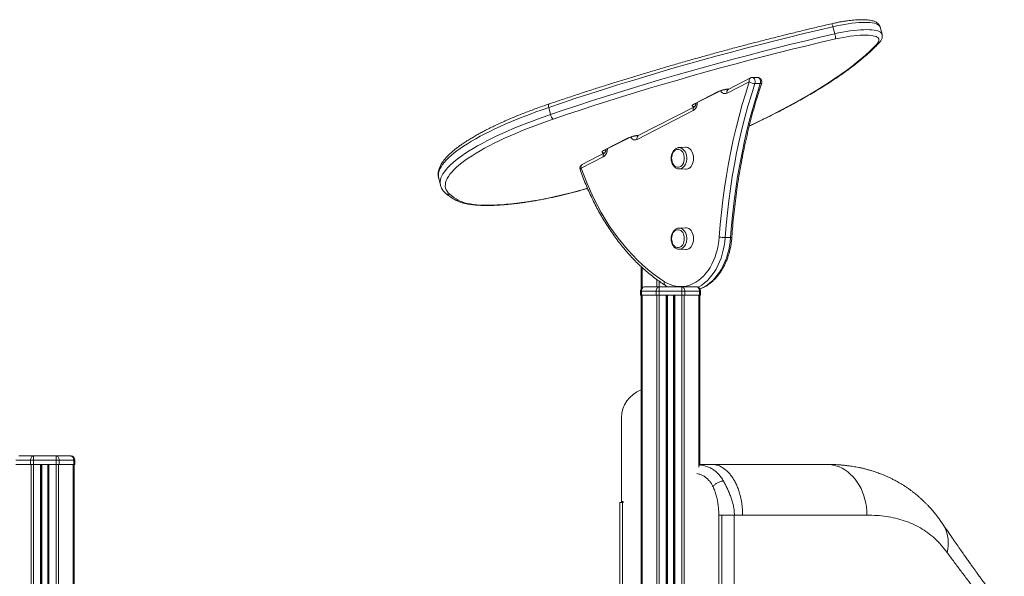
# Model space of a CAD drawing. Units: millimetres. Extents: x -10671 to 33209, y -8276 to 4193.
# Drawn here: x 4108 to 5271, y 2664 to 3322 of the extents above; entities that cross this region are included whole.
import ezdxf

# ---------------------------------------------------------------- set-up
doc = ezdxf.new("R2010")
doc.units = ezdxf.units.MM

msp = doc.modelspace()

# ---------------------------------------------------------------- linework, layer by layer
at = {"color": 7, "linetype": 'Continuous', "lineweight": 15}
for p, q in [((5068.5, 3313.8), (5070.7, 3305.3)), ((5126.6, 3304.8), (5124.4, 3313.3)), ((4969.7, 3248.8), (4943.5, 3235.3)), ((4971, 3253.2), (4944.8, 3239.7)), ((4979.6, 3253.8), (4973.3, 3253.8)), ((4976.5, 3246.6), (4982.8, 3246.6)), ((4904.9, 3222.7), (4932.1, 3236.7)), ((4905.9, 3222.9), (4933.2, 3237)), ((4944.6, 3239.8), (4945, 3239.8)), ((4944.8, 3239.7), (4944.8, 3239.7)), ((4732.8, 3218.4), (4735, 3209.9)), ((4903.6, 3214.7), (4837.2, 3180.5)), ((4904.9, 3219.2), (4838.4, 3185)), ((4798.5, 3168), (4825.8, 3182)), ((4799.6, 3168.2), (4826.9, 3182.2)), ((4838.3, 3185.1), (4838.7, 3185.1)), ((4838.5, 3185), (4838.4, 3185)), ((4798.6, 3164.5), (4772.4, 3151)), ((4894.4, 3171.2), (4886.6, 3170.8)), ((4797.3, 3160), (4771.1, 3146.5)), ((4886.6, 3145.6), (4894.4, 3145.2)), ((4886.7, 3145.6), (4886.6, 3145.6)), ((4602.7, 3135), (4602.8, 3134.9)), ((4602.8, 3134.9), (4604.9, 3126.5)), ((4894.4, 3076.2), (4886.6, 3075.8)), ((4941.3, 3064.7), (4947.7, 3064.7)), ((4886.6, 3050.6), (4894.4, 3050.2)), ((4886.7, 3050.6), (4886.6, 3050.6)), ((4842.1, 3030.1), (4842.1, 3004.3)), ((4842.5, 3001.3), (4841.1, 3001.3)), ((4841.1, 3001.3), (4841.1, 2996.3)), ((4859.8, 3001.3), (4842.5, 3001.3)), ((4842.5, 3001.3), (4842.5, 2996.3)), ((4846.1, 3006.3), (4863.4, 3006.3)), ((4863.4, 3001.3), (4859.8, 3001.3)), ((4859.8, 3001.3), (4859.8, 2996.3)), ((4863.4, 3001.3), (4863.4, 3006.3)), ((4863.4, 3006.3), (4890, 3006.3)), ((4890, 3001.3), (4863.4, 3001.3)), ((4863.4, 3001.3), (4863.4, 2996.3)), ((4872.7, 3006.7), (4872.7, 3006.3)), ((4890, 3006.3), (4890, 3001.3)), ((4890, 3006.3), (4907.3, 3006.3)), ((4890, 3001.3), (4890, 2996.3)), ((4893.6, 3001.3), (4890, 3001.3)), ((4893.6, 3001.3), (4893.6, 2996.3)), ((4910.9, 3001.3), (4893.6, 3001.3)), ((4910.9, 3001.3), (4910.9, 2996.3)), ((4912.3, 3001.3), (4910.9, 3001.3)), ((4912.3, 3001.3), (4912.3, 2996.3)), ((4841.1, 2996.3), (4842.5, 2996.3)), ((4842.1, 2996.3), (4842.1, 2531.5)), ((4842.5, 2996.3), (4859.8, 2996.3)), ((4859.8, 2996.3), (4863.4, 2996.3)), ((4863.4, 2996.3), (4863.4, 646.3)), ((4863.4, 2996.3), (4890, 2996.3)), ((4871.7, 2996.3), (4871.7, 646.3)), ((4872.7, 2996.3), (4872.7, 646.3)), ((4873, 2996.3), (4873, 646.3)), ((4880.4, 2996.3), (4880.4, 646.3)), ((4880.7, 2996.3), (4880.7, 646.3)), ((4881.7, 2996.3), (4881.7, 646.3)), ((4890, 2996.3), (4890, 646.3)), ((4890, 2996.3), (4893.6, 2996.3)), ((4892.9, 2996.3), (4892.9, 646.3)), ((4893.6, 2996.3), (4910.9, 2996.3)), ((4910.9, 2996.3), (4912.3, 2996.3)), ((4911.3, 2996.3), (4911.3, 2794.9)), ((4818.8, 2851.3), (4818.8, 2752.3)), ((4106.8, 2806.3), (4124.1, 2806.3)), ((4124.1, 2801.3), (4124.1, 2806.3)), ((4124.1, 2806.3), (4150.8, 2806.3)), ((4150.8, 2806.3), (4150.8, 2801.3)), ((4150.8, 2806.3), (4168.1, 2806.3)), ((4120.6, 2801.3), (4103.3, 2801.3)), ((4103.3, 2796.3), (4120.6, 2796.3)), ((4124.1, 2801.3), (4120.6, 2801.3)), ((4120.6, 2801.3), (4120.6, 2796.3)), ((4120.6, 2796.3), (4124.1, 2796.3)), ((4150.8, 2801.3), (4124.1, 2801.3)), ((4124.1, 2801.3), (4124.1, 2796.3)), ((4124.1, 2796.3), (4150.8, 2796.3)), ((4133.4, 2796.3), (4133.4, 2180.7)), ((4141.4, 2796.3), (4141.4, 2180.7)), ((4150.8, 2801.3), (4150.8, 2796.3)), ((4154.3, 2801.3), (4150.8, 2801.3)), ((4150.8, 2796.3), (4154.3, 2796.3)), ((4154.3, 2801.3), (4154.3, 2796.3)), ((4171.6, 2801.3), (4154.3, 2801.3)), ((4154.3, 2796.3), (4171.6, 2796.3)), ((4171.6, 2801.3), (4171.6, 2796.3)), ((4173.1, 2801.3), (4171.6, 2801.3)), ((4171.6, 2796.3), (4173.1, 2796.3)), ((4172.1, 2796.3), (4172.1, 2531.5)), ((4173.1, 2801.3), (4173.1, 2796.3)), ((4911.3, 2796.3), (4925.4, 2796.3)), ((5061.1, 2796.3), (5062.2, 2796.3)), ((4816.8, 2540.2), (4816.8, 2751.3)), ((4816.8, 2751.3), (4819.8, 2751.3)), ((4818.8, 2752.3), (4818.8, 2751.3)), ((4818.8, 2752.3), (4820.8, 2752.3)), ((4820.8, 2751.3), (4819.8, 2751.3)), ((4820.8, 2752.3), (4820.8, 2751.3)), ((4933.7, 1859.1), (4933.7, 2736.3)), ((4937.5, 2403.8), (4937.5, 2736.3)), ((4961.9, 2736.3), (4952, 2736.3)), ((4952, 2403.8), (4952, 2736.3))]:
    msp.add_line(p, q, dxfattribs=at)
at = {"color": 8, "linetype": 'Continuous', "lineweight": 15}
for p, q in [((4945.1, 3239.9), (4944.6, 3239.8)), ((4838.8, 3185.2), (4838.3, 3185.1)), ((4843.2, 3029.1), (4843.2, 3005.4)), ((4860.5, 3014.9), (4860.5, 3006.3)), ((4863.4, 3012.8), (4863.4, 3006.3)), ((4871.7, 3007.2), (4871.7, 3006.3)), ((4873, 3006.5), (4873, 3006.3)), ((4843.2, 2996.3), (4843.2, 2458.8)), ((4860.5, 2996.3), (4860.5, 2457.3)), ((4910.2, 2996.3), (4910.2, 2792.9)), ((4121.3, 2796.3), (4121.3, 1535)), ((4124.1, 2796.3), (4124.1, 2180.7)), ((4132.4, 2796.3), (4132.4, 2180.7)), ((4133.8, 2796.3), (4133.8, 2180.7)), ((4141.1, 2796.3), (4141.1, 2180.7)), ((4142.4, 2796.3), (4142.4, 2180.7)), ((4150.8, 2796.3), (4150.8, 2180.7)), ((4153.6, 2796.3), (4153.6, 2457.3)), ((4170.9, 2796.3), (4170.9, 2458.8)), ((4818.8, 2752.3), (4818.8, 2751.3)), ((4819.8, 2751.3), (4819.8, 2539.6))]:
    msp.add_line(p, q, dxfattribs=at)
at = {"color": 8, "linetype": 'Continuous', "lineweight": 15, "flags": 128}
for points in [[(5124.4, 3313.3), (5124.3, 3313.8), (5123.6, 3314.8), (5122.6, 3315.7), (5121.3, 3316.5), (5119.5, 3317.2), (5117.5, 3317.8), (5115.1, 3318.2), (5112.4, 3318.6), (5109.5, 3318.8), (5106.2, 3318.8), (5102.7, 3318.8), (5099, 3318.6), (5095.1, 3318.2), (5090.9, 3317.8), (5086.7, 3317.2), (5082.3, 3316.5), (5077.7, 3315.7), (5073.2, 3314.8), (5068.5, 3313.8)], [(5070.7, 3305.3), (5075.3, 3306.4), (5079.9, 3307.3), (5084.4, 3308.1), (5088.8, 3308.8), (5093.1, 3309.3), (5097.2, 3309.8), (5101.2, 3310.1), (5104.9, 3310.3), (5108.4, 3310.4), (5111.6, 3310.3), (5114.6, 3310.1), (5117.3, 3309.8), (5119.7, 3309.3), (5121.7, 3308.8), (5123.4, 3308.1), (5124.8, 3307.3), (5125.8, 3306.3), (5126.4, 3305.3), (5126.6, 3304.8)], [(4969.9, 3196.7), (4978.3, 3200.7), (4988.1, 3205.4), (4997.7, 3210.2), (5007, 3215), (5016, 3219.8), (5024.8, 3224.5), (5033.2, 3229.3), (5041.5, 3234.1), (5049.4, 3238.8), (5057, 3243.5), (5064.4, 3248.2), (5071.4, 3252.9), (5078.2, 3257.6), (5084.6, 3262.2), (5090.8, 3266.8), (5096.6, 3271.3), (5102, 3275.8), (5107.2, 3280.3), (5112, 3284.7), (5116.5, 3289.1), (5120.7, 3293.4)], [(4973.3, 3253.8), (4974.1, 3253.6), (4975.1, 3253.1), (4975.9, 3252.1), (4976.4, 3250.9), (4976.8, 3249.5), (4976.8, 3248.1), (4976.5, 3246.6)], [(4982.8, 3246.6), (4983.1, 3248.1), (4983.1, 3249.5), (4982.8, 3250.9), (4982.2, 3252.1), (4981.4, 3253.1), (4980.5, 3253.6), (4979.6, 3253.8)], [(4982.8, 3246.6), (4983.5, 3246.7), (4983.9, 3246.8), (4984.3, 3247), (4984.4, 3247.2)], [(4933.2, 3237), (4932.8, 3236.8), (4932.1, 3236.7)], [(4943.5, 3235.3), (4942.2, 3234.8), (4940.8, 3234.7), (4939.4, 3235), (4938.1, 3235.6), (4936.9, 3236.6), (4935.9, 3237.9), (4935.8, 3238)], [(4944.1, 3239.7), (4944.5, 3239.7), (4944.6, 3239.7)], [(4733, 3222.4), (4732.8, 3222.3), (4732.6, 3222), (4732.5, 3221.5), (4732.4, 3220.9), (4732.5, 3220.1), (4732.6, 3219.3), (4732.8, 3218.4)], [(4905.9, 3222.9), (4905.5, 3222.8), (4904.9, 3222.7)], [(4732.8, 3218.4), (4725.1, 3215.7), (4717.5, 3213), (4710.1, 3210.2), (4702.8, 3207.4), (4695.7, 3204.6), (4688.8, 3201.7), (4682.1, 3198.9), (4675.6, 3195.9), (4669.3, 3193), (4663.3, 3190.1), (4657.4, 3187.2), (4651.9, 3184.2), (4646.6, 3181.3), (4641.5, 3178.4), (4636.7, 3175.5), (4632.3, 3172.6), (4628.1, 3169.7), (4624.2, 3166.9), (4620.6, 3164.1), (4617.3, 3161.3), (4614.3, 3158.6), (4611.7, 3155.9), (4609.3, 3153.3), (4607.3, 3150.8), (4605.7, 3148.3), (4604.3, 3145.8), (4603.3, 3143.5), (4602.7, 3141.2), (4602.4, 3139), (4602.4, 3136.8), (4602.7, 3135)], [(4604.9, 3126.5), (4604.6, 3128.4), (4604.6, 3130.5), (4604.9, 3132.7), (4605.5, 3135), (4606.5, 3137.4), (4607.8, 3139.8), (4609.5, 3142.3), (4611.5, 3144.9), (4613.8, 3147.5), (4616.5, 3150.1), (4619.4, 3152.9), (4622.7, 3155.6), (4626.3, 3158.4), (4630.2, 3161.3), (4634.4, 3164.1), (4638.9, 3167), (4643.7, 3169.9), (4648.7, 3172.8), (4654.1, 3175.8), (4659.6, 3178.7), (4665.4, 3181.6), (4671.5, 3184.6), (4677.8, 3187.5), (4684.3, 3190.4), (4691, 3193.3), (4697.9, 3196.1), (4705, 3199), (4712.3, 3201.8), (4719.7, 3204.5), (4727.3, 3207.3), (4735, 3209.9)], [(4826.9, 3182.2), (4826.5, 3182.1), (4825.8, 3182)], [(4837.2, 3180.5), (4835.9, 3180.1), (4834.5, 3180), (4833.1, 3180.2), (4831.8, 3180.9), (4830.6, 3181.9), (4829.6, 3183.2), (4829.5, 3183.3)], [(4837.7, 3185), (4838.2, 3184.9), (4838.3, 3184.9)], [(4797.3, 3160), (4797.2, 3160.9), (4797.1, 3161.8), (4797.3, 3162.6), (4797.5, 3163.3), (4797.9, 3163.9), (4798.4, 3164.4), (4798.6, 3164.5)], [(4799.6, 3168.2), (4799.2, 3168.1), (4798.5, 3168)], [(4886.6, 3170.8), (4888, 3170.7), (4889.5, 3170.3), (4890.9, 3169.5), (4892.2, 3168.4), (4893.3, 3166.9), (4894.3, 3165.3), (4895, 3163.4), (4895.5, 3161.4), (4895.8, 3159.3), (4895.8, 3157.1), (4895.5, 3155), (4895, 3153), (4894.3, 3151.2), (4893.3, 3149.5), (4892.2, 3148.1), (4890.9, 3147), (4889.5, 3146.2), (4888, 3145.7), (4886.7, 3145.6)], [(4771.1, 3146.5), (4770.6, 3146.1), (4770.2, 3145.7), (4770, 3145.3), (4769.9, 3145), (4769.9, 3144.9)], [(4771.1, 3146.5), (4771, 3147.4), (4770.9, 3148.3), (4771, 3149.1), (4771.3, 3149.9), (4771.7, 3150.4), (4772.2, 3150.9), (4772.4, 3151)], [(4625.9, 3108.7), (4628.1, 3107.6), (4630.6, 3106.6), (4633.4, 3105.7), (4636.6, 3104.9), (4640, 3104.3), (4643.8, 3103.7), (4647.8, 3103.3), (4652.1, 3103), (4656.7, 3102.8), (4661.5, 3102.8), (4666.6, 3102.9), (4671.9, 3103.1), (4677.4, 3103.4), (4683.1, 3103.8), (4689, 3104.4), (4695, 3105), (4701.2, 3105.8), (4707.5, 3106.7), (4714, 3107.8), (4720.5, 3108.9), (4727.1, 3110.1), (4733.8, 3111.5), (4740.5, 3112.9), (4747.3, 3114.5), (4754, 3116.1), (4760.8, 3117.8), (4767.5, 3119.6), (4774.2, 3121.5), (4778.6, 3122.8)], [(4886.6, 3075.8), (4888, 3075.7), (4889.5, 3075.3), (4890.9, 3074.5), (4892.2, 3073.4), (4893.3, 3071.9), (4894.3, 3070.3), (4895, 3068.4), (4895.5, 3066.4), (4895.8, 3064.3), (4895.8, 3062.1), (4895.5, 3060), (4895, 3058), (4894.3, 3056.2), (4893.3, 3054.5), (4892.2, 3053.1), (4890.9, 3052), (4889.5, 3051.2), (4888, 3050.7), (4886.7, 3050.6)], [(4941.3, 3064.7), (4940.8, 3059.6), (4940.1, 3054.6), (4939.1, 3049.7), (4937.8, 3044.9), (4936.4, 3040.2), (4934.6, 3035.7), (4932.7, 3031.4), (4930.5, 3027.3), (4928.1, 3023.5), (4925.5, 3019.9), (4922.8, 3016.6), (4919.9, 3013.5), (4916.8, 3010.8), (4913.6, 3008.4), (4910.3, 3006.4), (4909.4, 3005.9)], [(4911.6, 3004), (4913.2, 3004.7), (4916.7, 3006.4), (4920, 3008.4), (4923.2, 3010.8), (4926.2, 3013.5), (4929.1, 3016.6), (4931.9, 3019.9), (4934.5, 3023.5), (4936.9, 3027.3), (4939, 3031.4), (4941, 3035.7), (4942.7, 3040.2), (4944.2, 3044.9), (4945.5, 3049.7), (4946.5, 3054.6), (4947.2, 3059.6), (4947.7, 3064.7)], [(4869.5, 3012.3), (4869.3, 3011.4), (4869.2, 3010.5), (4869.3, 3009.8), (4869.5, 3009.1), (4869.9, 3008.5), (4870.3, 3008.1), (4870.3, 3008.1)], [(5062.2, 2796.3), (5064.8, 2796.1), (5068.6, 2795.6), (5072.2, 2794.7), (5075.8, 2793.4), (5079.3, 2791.7), (5082.7, 2789.8), (5086, 2787.5), (5089.1, 2784.9), (5092.1, 2781.9), (5094.8, 2778.7), (5097.4, 2775.3), (5099.7, 2771.6), (5101.8, 2767.7), (5103.6, 2763.6), (5105.2, 2759.3), (5106.4, 2754.9), (5107.5, 2750.3), (5108.2, 2745.7), (5108.6, 2741), (5108.8, 2736.3)], [(5203.5, 2692.2), (5204.3, 2696.2), (5204.8, 2700.2), (5204.9, 2704.1), (5204.7, 2708), (5204.1, 2711.8), (5203.2, 2715.4), (5202, 2718.9), (5200.4, 2722.3), (5198.6, 2725.5), (5198.3, 2725.8)]]:
    msp.add_lwpolyline(points, dxfattribs=at)
at = {"color": 7, "linetype": 'Continuous', "lineweight": 15, "flags": 128}
for points in [[(5068.5, 3313.8), (5051.4, 3309.8), (5034.3, 3305.7), (5017.2, 3301.5), (5000, 3297.2), (4982.9, 3292.8), (4965.8, 3288.4), (4948.8, 3283.9), (4931.7, 3279.2), (4914.8, 3274.6), (4897.8, 3269.8), (4881, 3265), (4864.2, 3260), (4847.4, 3255.1), (4830.8, 3250), (4814.2, 3244.9), (4797.7, 3239.7), (4781.3, 3234.5), (4765, 3229.2), (4748.9, 3223.8), (4732.8, 3218.4)], [(4735, 3209.9), (4751, 3215.4), (4767.2, 3220.7), (4783.5, 3226), (4799.9, 3231.3), (4816.4, 3236.4), (4832.9, 3241.6), (4849.6, 3246.6), (4866.3, 3251.6), (4883.1, 3256.5), (4900, 3261.3), (4916.9, 3266.1), (4933.9, 3270.8), (4950.9, 3275.4), (4968, 3279.9), (4985.1, 3284.4), (5002.2, 3288.7), (5019.3, 3293), (5036.5, 3297.2), (5053.6, 3301.3), (5070.7, 3305.3)], [(5120.7, 3293.4), (5121.8, 3294.8), (5122.6, 3296.1), (5123, 3297.3), (5123, 3298.5), (5122.7, 3299.5), (5122, 3300.5), (5120.9, 3301.4), (5119.5, 3302.1), (5117.8, 3302.7), (5115.7, 3303.2), (5113.2, 3303.6), (5110.5, 3303.8), (5107.5, 3304), (5104.3, 3303.9), (5100.8, 3303.8), (5097, 3303.5), (5093.1, 3303.1), (5089.1, 3302.6), (5084.9, 3302), (5080.6, 3301.2), (5076.2, 3300.3), (5071.7, 3299.3)], [(5071.7, 3299.3), (5054.7, 3295.4), (5037.7, 3291.3), (5020.6, 3287.1), (5003.6, 3282.9), (4986.6, 3278.5), (4969.6, 3274.1), (4952.7, 3269.6), (4935.7, 3265), (4918.9, 3260.3), (4902, 3255.6), (4885.2, 3250.8), (4868.5, 3245.9), (4851.9, 3241), (4835.3, 3235.9), (4818.8, 3230.8), (4802.5, 3225.7), (4786.2, 3220.5), (4770, 3215.2), (4753.9, 3209.9), (4738, 3204.5)], [(4934.3, 3065.1), (4935.4, 3079.8), (4936.8, 3094.3), (4938.5, 3108.9), (4940.5, 3123.3), (4942.7, 3137.7), (4945.2, 3152), (4947.9, 3166.2), (4950.9, 3180.2), (4954.2, 3194.2), (4957.7, 3208.1), (4961.4, 3221.8), (4965.5, 3235.3), (4969.7, 3248.8)], [(4976.5, 3246.6), (4972.2, 3233.4), (4968.2, 3219.9), (4964.5, 3206.3), (4961, 3192.6), (4957.8, 3178.7), (4954.8, 3164.8), (4952.1, 3150.7), (4949.7, 3136.6), (4947.5, 3122.3), (4945.5, 3108), (4943.9, 3093.6), (4942.5, 3079.1), (4941.3, 3064.7)], [(4947.7, 3064.7), (4948.8, 3079.1), (4950.2, 3093.6), (4951.9, 3108), (4953.8, 3122.3), (4956, 3136.6), (4958.5, 3150.7), (4961.2, 3164.8), (4964.2, 3178.7), (4967.4, 3192.6), (4970.9, 3206.3), (4974.6, 3219.9), (4978.6, 3233.4), (4982.8, 3246.6)], [(4905.3, 3219.3), (4904, 3219.3), (4903.1, 3219.5), (4902.5, 3219.9), (4902.2, 3220.3), (4902.4, 3220.8), (4902.9, 3221.4), (4903.7, 3222), (4904.9, 3222.7)], [(4738, 3204.5), (4730.2, 3201.8), (4722.6, 3199.1), (4715.1, 3196.3), (4707.9, 3193.5), (4700.8, 3190.6), (4693.8, 3187.7), (4687.1, 3184.8), (4680.6, 3181.9), (4674.4, 3179), (4668.4, 3176), (4662.6, 3173.1), (4657.1, 3170.1), (4651.8, 3167.2), (4646.9, 3164.3), (4642.2, 3161.3), (4637.8, 3158.5), (4633.7, 3155.6), (4630, 3152.8), (4626.5, 3150), (4623.4, 3147.2), (4620.6, 3144.5), (4618.2, 3141.9), (4616, 3139.3), (4614.3, 3136.7), (4612.8, 3134.3), (4611.8, 3131.9), (4611, 3129.6), (4610.7, 3127.3), (4610.6, 3125.2), (4611, 3123.1), (4611.6, 3121.1), (4612.7, 3119.2), (4614, 3117.4), (4615.8, 3115.8)], [(4799, 3164.6), (4797.7, 3164.6), (4796.8, 3164.8), (4796.2, 3165.1), (4795.9, 3165.6), (4796, 3166.1), (4796.5, 3166.7), (4797.4, 3167.3), (4798.5, 3168)], [(4893, 3158.2), (4892.9, 3160.2), (4892.5, 3162.1), (4891.9, 3163.8), (4891.1, 3165.4), (4890.1, 3166.7), (4888.9, 3167.7), (4887.6, 3168.4), (4886.2, 3168.8), (4884.8, 3168.8), (4883.5, 3168.4), (4882.2, 3167.7), (4881, 3166.7), (4880, 3165.4), (4879.2, 3163.8), (4878.5, 3162.1), (4878.2, 3160.2), (4878, 3158.2), (4878.2, 3156.3), (4878.5, 3154.4), (4879.2, 3152.6), (4880, 3151.1), (4881, 3149.7), (4882.2, 3148.7), (4883.5, 3148), (4884.8, 3147.6), (4886.2, 3147.6), (4887.6, 3148), (4888.9, 3148.7), (4890.1, 3149.7), (4891.1, 3151.1), (4891.9, 3152.6), (4892.5, 3154.4), (4892.9, 3156.3), (4893, 3158.2)], [(4903.9, 3158.2), (4903.8, 3160.4), (4903.4, 3162.4), (4902.8, 3164.4), (4902, 3166.2), (4901, 3167.8), (4899.8, 3169.1), (4898.4, 3170.1), (4897, 3170.8), (4895.5, 3171.2), (4894.4, 3171.2)], [(4894.4, 3145.2), (4895.5, 3145.3), (4897, 3145.6), (4898.4, 3146.3), (4899.8, 3147.3), (4901, 3148.7), (4902, 3150.2), (4902.8, 3152), (4903.4, 3154), (4903.8, 3156.1), (4903.9, 3158.2)], [(4771.1, 3146.5), (4774.5, 3137.3), (4778.1, 3128.3), (4782, 3119.5), (4786, 3110.8), (4790.3, 3102.4), (4794.8, 3094.2), (4799.5, 3086.3), (4804.4, 3078.5), (4809.5, 3071.1), (4814.8, 3063.9), (4820.3, 3056.9), (4825.9, 3050.3), (4831.7, 3043.9), (4837.6, 3037.9), (4843.8, 3032.1), (4850, 3026.7), (4856.4, 3021.5), (4862.9, 3016.7), (4869.5, 3012.3)], [(4893, 3063.2), (4892.9, 3065.2), (4892.5, 3067.1), (4891.9, 3068.8), (4891.1, 3070.4), (4890.1, 3071.7), (4888.9, 3072.7), (4887.6, 3073.4), (4886.2, 3073.8), (4884.8, 3073.8), (4883.5, 3073.4), (4882.2, 3072.7), (4881, 3071.7), (4880, 3070.4), (4879.2, 3068.8), (4878.5, 3067.1), (4878.2, 3065.2), (4878, 3063.2), (4878.2, 3061.3), (4878.5, 3059.4), (4879.2, 3057.6), (4880, 3056.1), (4881, 3054.7), (4882.2, 3053.7), (4883.5, 3053), (4884.8, 3052.6), (4886.2, 3052.6), (4887.6, 3053), (4888.9, 3053.7), (4890.1, 3054.7), (4891.1, 3056.1), (4891.9, 3057.6), (4892.5, 3059.4), (4892.9, 3061.3), (4893, 3063.2)], [(4903.9, 3063.2), (4903.8, 3065.4), (4903.4, 3067.4), (4902.8, 3069.4), (4902, 3071.2), (4901, 3072.8), (4899.8, 3074.1), (4898.4, 3075.1), (4897, 3075.8), (4895.5, 3076.2), (4894.4, 3076.2)], [(4869.5, 3012.3), (4872.7, 3010.4), (4876.1, 3008.9), (4879.5, 3007.7), (4882.9, 3006.9), (4886.4, 3006.5), (4889.9, 3006.5), (4893.4, 3006.8), (4896.8, 3007.5), (4900.2, 3008.6), (4903.6, 3010), (4906.8, 3011.8), (4910, 3014), (4913, 3016.4), (4915.9, 3019.2), (4918.6, 3022.3), (4921.2, 3025.7), (4923.5, 3029.3), (4925.7, 3033.2), (4927.6, 3037.3), (4929.3, 3041.6), (4930.8, 3046.1), (4932.1, 3050.7), (4933.1, 3055.4), (4933.8, 3060.2), (4934.3, 3065.1)], [(4894.4, 3050.2), (4895.5, 3050.3), (4897, 3050.6), (4898.4, 3051.3), (4899.8, 3052.3), (4901, 3053.7), (4902, 3055.2), (4902.8, 3057), (4903.4, 3059), (4903.8, 3061.1), (4903.9, 3063.2)], [(4842.5, 3001.3), (4842.6, 3002.3), (4842.8, 3003.2), (4843.1, 3004.1), (4843.6, 3004.8), (4844.1, 3005.5), (4844.7, 3005.9), (4845.4, 3006.2), (4846.1, 3006.3)], [(4859.8, 3001.3), (4859.9, 3002.3), (4860.1, 3003.2), (4860.4, 3004.1), (4860.9, 3004.8), (4861.4, 3005.5), (4862, 3005.9), (4862.7, 3006.2), (4863.4, 3006.3)], [(4890, 3006.3), (4890.7, 3006.2), (4891.4, 3005.9), (4892, 3005.5), (4892.5, 3004.8), (4893, 3004.1), (4893.3, 3003.2), (4893.5, 3002.3), (4893.6, 3001.3)], [(4907.3, 3006.3), (4908, 3006.2), (4908.7, 3005.9), (4909.3, 3005.5), (4909.8, 3004.8), (4910.3, 3004.1), (4910.6, 3003.2), (4910.8, 3002.3), (4910.9, 3001.3)], [(4120.6, 2801.3), (4120.6, 2802.3), (4120.8, 2803.2), (4121.2, 2804.1), (4121.6, 2804.8), (4122.1, 2805.5), (4122.7, 2805.9), (4123.4, 2806.2), (4124.1, 2806.3)], [(4150.8, 2806.3), (4151.5, 2806.2), (4152.1, 2805.9), (4152.8, 2805.5), (4153.3, 2804.8), (4153.7, 2804.1), (4154.1, 2803.2), (4154.3, 2802.3), (4154.3, 2801.3)], [(4168.1, 2806.3), (4168.8, 2806.2), (4169.4, 2805.9), (4170, 2805.5), (4170.6, 2804.8), (4171, 2804.1), (4171.3, 2803.2), (4171.5, 2802.3), (4171.6, 2801.3)]]:
    msp.add_lwpolyline(points, dxfattribs=at)
at = {"color": 8, "linetype": 'Continuous', "lineweight": 15}
for centre, radius, start, end in [((5058.4, 3312.1), 10.3, 9.4747, 30.789), ((5120.1, 3297.6), 4.25, 278.7552, 316.8354), ((4973.3, 3250.2), 3.81, 127.0885, 201.5751), ((4947.2, 3205.3), 34.9, 92.7371, 115.7281), ((4947.1, 3236.7), 3.81, 127.0903, 201.5748), ((4898, 3223.4), 10.4, 303.2409, 4.1653), ((4907.2, 3216.2), 3.82, 127.1513, 201.571), ((4840.9, 3150.6), 34.9, 92.7341, 115.7301), ((4840.8, 3181.9), 3.81, 127.0885, 201.5751), ((4791.7, 3168.7), 10.4, 303.2424, 4.165), ((4614.4, 3120.3), 4.76, 229.7641, 287.1622), ((4624.4, 3113), 4.57, 240.3794, 288.4115), ((4948.1, 3068), 3.34, 262.7225, 288.2713)]:
    msp.add_arc(centre, radius, start, end, dxfattribs=at)
at = {"color": 7, "linetype": 'Continuous', "lineweight": 15}
for centre, radius, start, end in [((5046, 3298), 25.8, 2.9393, 16.4717), ((4977.2, 3260.7), 14.1, 238.0931, 267.1287), ((4973.3, 3248.8), 5, 90, 117.2363), ((4979.6, 3248.8), 5, 0, 90), ((4979.6, 3248.8), 5, 341.7734, 0), ((4744.3, 3211.5), 9.45, 189.3922, 227.623), ((4774.7, 3146.5), 5, 117.2363, 199.412), ((4657.9, 3165.2), 64.9, 229.5947, 240.4867), ((4941.9, 3124.9), 60.3, 262.6992, 269.4242), ((4846.1, 3001.3), 5, 90, 180), ((4907.3, 3001.3), 5, 0, 90), ((4853.8, 2851.3), 35, 109.5611, 180), ((4168.1, 2801.3), 5, 0, 90)]:
    msp.add_arc(centre, radius, start, end, dxfattribs=at)
for points, knots in [([(5067.2, 3317.4), (5064.4, 3316.7), (5056.3, 3314.8), (5042.7, 3311.6), (5026.7, 3307.7), (5010.6, 3303.8), (4994.6, 3299.7), (4978.5, 3295.6), (4962.5, 3291.5), (4946.5, 3287.2), (4930.6, 3282.9), (4914.7, 3278.5), (4898.8, 3274), (4883, 3269.5), (4867.2, 3264.9), (4851.5, 3260.2), (4835.9, 3255.5), (4820.3, 3250.8), (4804.8, 3245.9), (4789.4, 3241), (4774.1, 3236.1), (4758.9, 3231.1), (4745.2, 3226.5), (4736.6, 3223.6), (4733, 3222.4)], [0, 0, 0, 0, 0.024769, 0.07183, 0.118893, 0.165953, 0.213014, 0.260075, 0.307136, 0.354197, 0.401258, 0.44832, 0.495381, 0.542442, 0.589504, 0.636567, 0.68363, 0.730694, 0.777758, 0.824823, 0.871889, 0.918955, 0.966022, 1, 1, 1, 1]), ([(5124.4, 3313.2), (5124.4, 3313.3), (5124.3, 3314), (5123.8, 3315.1), (5122.9, 3316.4), (5121.8, 3317.6), (5120.5, 3318.6), (5119, 3319.5), (5117.1, 3320.3), (5114.9, 3320.9), (5112.4, 3321.5), (5109.6, 3321.8), (5106.7, 3322), (5103.6, 3322.1), (5100.3, 3322.1), (5096.9, 3321.9), (5093.3, 3321.7), (5089.6, 3321.3), (5085.7, 3320.8), (5081.8, 3320.2), (5077.8, 3319.6), (5073.7, 3318.8), (5070.2, 3318), (5068, 3317.5), (5067.2, 3317.4)], [0, 0, 0, 0, 0.00779, 0.043163, 0.078376, 0.114635, 0.153347, 0.196013, 0.243888, 0.296793, 0.352232, 0.407108, 0.46084, 0.513606, 0.565652, 0.617173, 0.668316, 0.719175, 0.769827, 0.820316, 0.870697, 0.920985, 0.971214, 1, 1, 1, 1]), ([(5123.2, 3294.7), (5123.4, 3295), (5124.2, 3295.8), (5125.1, 3297.2), (5126, 3298.8), (5126.6, 3300.3), (5126.9, 3301.9), (5126.9, 3303.4), (5126.7, 3304.3), (5126.6, 3304.8)], [0, 0, 0, 0, 0.106538, 0.296779, 0.465188, 0.616085, 0.755504, 0.888407, 1, 1, 1, 1]), ([(4969.7, 3196.3), (4970.9, 3196.9), (4975.3, 3198.9), (4982.6, 3202.5), (4991.7, 3206.9), (5000.6, 3211.4), (5009.3, 3215.9), (5017.8, 3220.4), (5026, 3224.9), (5034, 3229.4), (5041.8, 3233.8), (5049.3, 3238.3), (5056.5, 3242.7), (5063.6, 3247.2), (5070.3, 3251.6), (5076.8, 3256), (5083.1, 3260.4), (5089, 3264.8), (5094.7, 3269.1), (5100.2, 3273.5), (5105.3, 3277.8), (5110.2, 3282), (5114.8, 3286.3), (5119.2, 3290.5), (5121.8, 3293.3), (5123.2, 3294.7)], [0, 0, 0, 0, 0.01645, 0.060943, 0.105445, 0.149956, 0.194476, 0.239009, 0.283553, 0.328112, 0.372686, 0.417276, 0.461884, 0.506513, 0.551163, 0.595838, 0.640539, 0.685269, 0.730031, 0.774828, 0.819663, 0.864537, 0.909455, 0.954418, 1, 1, 1, 1]), ([(4949.2, 3064.8), (4949.3, 3067.1), (4949.8, 3073.8), (4950.8, 3084.9), (4952.1, 3098.1), (4953.7, 3111.2), (4955.5, 3124.3), (4957.5, 3137.2), (4959.8, 3150.2), (4962.2, 3163), (4964.9, 3175.7), (4967.8, 3188.4), (4970.8, 3200.9), (4974.1, 3213.4), (4977.6, 3225.7), (4981.1, 3237), (4983.4, 3244.1), (4984.4, 3247.2)], [0, 0, 0, 0, 0.0367644, 0.1067306, 0.1766966, 0.2466628, 0.3166274, 0.3865917, 0.4565558, 0.5265172, 0.5964798, 0.6664403, 0.7363991, 0.8063574, 0.8763139, 0.9462708, 1, 1, 1, 1]), ([(4933.2, 3237), (4933.3, 3237.1), (4933.8, 3237.3), (4934.7, 3237.7), (4935.9, 3238.1), (4937.3, 3238.6), (4938.8, 3239), (4940.3, 3239.3), (4941.8, 3239.6), (4943.1, 3239.8), (4944, 3239.8), (4944.5, 3239.8), (4944.6, 3239.8)], [0, 0, 0, 0, 0.058314, 0.160401, 0.267561, 0.379026, 0.492899, 0.607716, 0.721939, 0.834005, 0.942314, 1, 1, 1, 1]), ([(4944.8, 3239.7), (4944.7, 3239.7), (4944.6, 3239.7), (4944.6, 3239.7), (4944.6, 3239.7), (4944.6, 3239.7)], [0, 0, 0, 0, 0.2603705, 0.9246185, 1, 1, 1, 1]), ([(4733, 3222.4), (4731.7, 3221.9), (4727.9, 3220.7), (4721.9, 3218.5), (4714.8, 3215.9), (4707.8, 3213.3), (4701, 3210.7), (4694.3, 3208), (4687.8, 3205.2), (4681.5, 3202.5), (4675.4, 3199.7), (4669.5, 3197), (4663.7, 3194.2), (4658.2, 3191.4), (4652.9, 3188.6), (4647.8, 3185.8), (4643, 3182.9), (4638.3, 3180.1), (4634, 3177.3), (4629.9, 3174.6), (4626, 3171.8), (4622.4, 3169), (4619.1, 3166.2), (4616, 3163.5), (4613.2, 3160.8), (4610.7, 3158), (4608.5, 3155.3), (4606.6, 3152.6), (4605, 3149.8), (4603.8, 3147.1), (4602.9, 3144.5), (4602.3, 3141.8), (4602.2, 3139.3), (4602.3, 3137), (4602.6, 3135.6), (4602.8, 3135)], [0, 0, 0, 0, 0.016248, 0.047133, 0.078028, 0.10893, 0.139842, 0.170765, 0.201702, 0.232653, 0.263623, 0.294611, 0.325622, 0.356661, 0.387729, 0.418833, 0.449979, 0.481172, 0.512422, 0.543738, 0.575131, 0.606613, 0.638199, 0.6699, 0.701729, 0.733686, 0.765752, 0.797855, 0.829808, 0.861344, 0.892124, 0.921856, 0.950436, 0.977999, 1, 1, 1, 1]), ([(4906.8, 3223.4), (4906.8, 3223.4), (4906.8, 3222.9), (4906.6, 3222.1), (4906.3, 3221), (4905.9, 3220.2), (4905.4, 3219.6), (4905.1, 3219.3), (4904.9, 3219.2), (4904.9, 3219.2)], [0, 0, 0, 0, 0.011867, 0.187603, 0.361551, 0.533447, 0.704737, 0.879016, 1, 1, 1, 1]), ([(4905, 3222.4), (4905, 3222.4), (4905.1, 3222.4), (4905.3, 3222.6), (4905.7, 3222.8), (4905.9, 3222.9), (4905.9, 3222.9)], [0, 0, 0, 0, 0.218222, 0.552757, 0.95186, 1, 1, 1, 1]), ([(4826.9, 3182.2), (4827, 3182.3), (4827.5, 3182.5), (4828.3, 3182.9), (4829.6, 3183.4), (4831, 3183.8), (4832.5, 3184.2), (4834, 3184.6), (4835.4, 3184.9), (4836.7, 3185), (4837.7, 3185.1), (4838.1, 3185.1), (4838.3, 3185.1)], [0, 0, 0, 0, 0.058309, 0.160426, 0.267552, 0.379018, 0.492891, 0.607713, 0.721932, 0.83403, 0.942314, 1, 1, 1, 1]), ([(4838.4, 3185), (4838.4, 3185), (4838.3, 3184.9), (4838.3, 3184.9), (4838.3, 3184.9), (4838.3, 3184.9)], [0, 0, 0, 0, 0.260369, 0.924619, 1, 1, 1, 1]), ([(4800.5, 3168.7), (4800.5, 3168.6), (4800.5, 3168.2), (4800.3, 3167.4), (4800, 3166.3), (4799.5, 3165.5), (4799.1, 3164.9), (4798.8, 3164.6), (4798.6, 3164.5), (4798.6, 3164.5)], [0, 0, 0, 0, 0.0119, 0.187634, 0.361578, 0.533449, 0.704761, 0.879025, 1, 1, 1, 1]), ([(4798.7, 3167.7), (4798.7, 3167.7), (4798.7, 3167.7), (4799, 3167.9), (4799.4, 3168.1), (4799.6, 3168.2), (4799.6, 3168.2)], [0, 0, 0, 0, 0.218234, 0.552811, 0.951837, 1, 1, 1, 1]), ([(4886.6, 3170.8), (4886.3, 3170.8), (4885.5, 3170.7), (4884.2, 3170.3), (4882.8, 3169.6), (4881.5, 3168.6), (4880.3, 3167.4), (4879.3, 3165.9), (4878.5, 3164.2), (4877.9, 3162.4), (4877.6, 3160.4), (4877.4, 3158.4), (4877.5, 3156.4), (4877.8, 3154.4), (4878.4, 3152.6), (4879.2, 3150.8), (4880.2, 3149.3), (4881.4, 3147.9), (4882.7, 3146.8), (4884.2, 3146.1), (4885.5, 3145.7), (4886.4, 3145.7), (4886.8, 3145.6)], [0, 0, 0, 0, 0.03135, 0.080476, 0.129805, 0.179834, 0.230761, 0.282497, 0.334768, 0.387304, 0.439922, 0.492559, 0.545247, 0.598033, 0.650956, 0.704048, 0.757294, 0.81049, 0.86331, 0.915326, 0.966246, 1, 1, 1, 1]), ([(4769.9, 3144.9), (4770.5, 3143.4), (4772.1, 3139), (4774.8, 3131.8), (4778.2, 3123.5), (4781.9, 3115.3), (4785.7, 3107.3), (4789.7, 3099.4), (4793.9, 3091.8), (4798.3, 3084.3), (4802.9, 3077.1), (4807.6, 3070.1), (4812.5, 3063.3), (4817.5, 3056.7), (4822.7, 3050.3), (4828.1, 3044.2), (4833.5, 3038.4), (4839.1, 3032.8), (4844.9, 3027.5), (4850.8, 3022.4), (4856.7, 3017.6), (4862.7, 3013.2), (4867.3, 3010.1), (4869.8, 3008.4), (4870.3, 3008.1)], [0, 0, 0, 0, 0.025474, 0.073724, 0.121976, 0.17023, 0.218485, 0.266742, 0.314999, 0.363255, 0.411511, 0.459762, 0.508012, 0.556256, 0.604494, 0.652726, 0.700946, 0.749157, 0.797354, 0.845536, 0.8937, 0.941844, 0.9874, 1, 1, 1, 1]), ([(4604.9, 3126.5), (4605, 3126.3), (4605.1, 3125.5), (4605.8, 3123.9), (4606.8, 3121.8), (4608.2, 3119.9), (4609.7, 3118.1), (4610.8, 3117.1), (4611.3, 3116.7)], [0, 0, 0, 0, 0.027781, 0.226833, 0.426025, 0.628, 0.835359, 1, 1, 1, 1]), ([(4622.2, 3109.1), (4622.6, 3108.8), (4623.8, 3108.2), (4626, 3107.2), (4628.9, 3106.1), (4632.1, 3105.2), (4635.6, 3104.4), (4639.2, 3103.8), (4643.1, 3103.3), (4647.3, 3102.9), (4651.6, 3102.6), (4656.1, 3102.5), (4660.9, 3102.5), (4665.8, 3102.5), (4670.9, 3102.7), (4676.2, 3103), (4681.6, 3103.4), (4687.2, 3104), (4692.9, 3104.6), (4698.8, 3105.3), (4704.8, 3106.1), (4710.8, 3107.1), (4717, 3108.1), (4723.2, 3109.2), (4729.5, 3110.4), (4735.8, 3111.7), (4742.2, 3113.1), (4748.6, 3114.6), (4755, 3116.2), (4761.4, 3117.8), (4767.7, 3119.5), (4773.5, 3121.1), (4777.1, 3122.2), (4778.7, 3122.6)], [0, 0, 0, 0, 0.017479, 0.051154, 0.085267, 0.119613, 0.153821, 0.187808, 0.221566, 0.25512, 0.288501, 0.321739, 0.354859, 0.387882, 0.420826, 0.453702, 0.486524, 0.519303, 0.552042, 0.584748, 0.617429, 0.650086, 0.682728, 0.715352, 0.747964, 0.780567, 0.813161, 0.845749, 0.878336, 0.91092, 0.943503, 0.976088, 1, 1, 1, 1]), ([(4611.3, 3116.7), (4611.8, 3116.2), (4613.4, 3114.9), (4616.3, 3112.8), (4619.4, 3110.7), (4621.4, 3109.5), (4622.2, 3109.1)], [0, 0, 0, 0, 0.170294, 0.491005, 0.813394, 1, 1, 1, 1]), ([(4886.6, 3075.8), (4886.3, 3075.8), (4885.5, 3075.7), (4884.2, 3075.3), (4882.8, 3074.6), (4881.5, 3073.6), (4880.3, 3072.4), (4879.3, 3070.9), (4878.5, 3069.2), (4877.9, 3067.4), (4877.6, 3065.4), (4877.4, 3063.4), (4877.5, 3061.4), (4877.8, 3059.4), (4878.4, 3057.6), (4879.2, 3055.8), (4880.2, 3054.3), (4881.4, 3052.9), (4882.7, 3051.8), (4884.2, 3051.1), (4885.5, 3050.7), (4886.4, 3050.7), (4886.8, 3050.6)], [0, 0, 0, 0, 0.0313499, 0.0804763, 0.1298049, 0.1798344, 0.2307616, 0.2824973, 0.3347678, 0.3873038, 0.4399158, 0.4925592, 0.5452475, 0.5980332, 0.6509566, 0.7040484, 0.7572893, 0.8104898, 0.8633103, 0.9153263, 0.9662456, 1, 1, 1, 1]), ([(4911.5, 3003.8), (4911.8, 3003.9), (4913.1, 3004.3), (4915.5, 3005.4), (4918.7, 3007.1), (4921.8, 3009.1), (4924.8, 3011.4), (4927.7, 3014), (4930.5, 3016.8), (4933.1, 3019.9), (4935.5, 3023.3), (4937.8, 3026.8), (4939.9, 3030.5), (4941.8, 3034.5), (4943.5, 3038.6), (4945, 3042.8), (4946.3, 3047.2), (4947.4, 3051.7), (4948.2, 3056.2), (4948.8, 3060.6), (4949.1, 3063.5), (4949.2, 3064.8)], [0, 0, 0, 0, 0.011088, 0.065347, 0.11982, 0.174529, 0.229476, 0.284635, 0.339991, 0.395505, 0.451137, 0.506863, 0.562647, 0.618469, 0.674307, 0.730149, 0.785989, 0.841817, 0.897636, 0.953447, 1, 1, 1, 1]), ([(4870.3, 3008.1), (4870.9, 3007.7), (4871.9, 3007.1), (4873, 3006.5), (4873.4, 3006.3)], [0, 0, 0, 0, 0.573098, 1, 1, 1, 1]), ([(4925.4, 2796.3), (4935.5, 2796.3), (4955.6, 2796.3), (4984.2, 2796.3), (5011.4, 2796.3), (5037.3, 2796.3), (5053.2, 2796.3), (5061.1, 2796.3)], [0, 0, 0, 0, 0.1998107, 0.4000309, 0.6002766, 0.8003143, 1, 1, 1, 1]), ([(4925.5, 2796.3), (4927, 2796.2), (4930, 2796), (4934.5, 2794.6), (4938.6, 2792.4), (4942.3, 2789.6), (4945.5, 2786.5), (4948.5, 2782.9), (4951.3, 2778.7), (4953.8, 2774.1), (4956, 2769.2), (4957.9, 2763.9), (4959.6, 2757.8), (4960.9, 2751.1), (4961.8, 2743.6), (4961.9, 2738.7), (4961.9, 2736.3)], [0, 0, 0, 0, 0.0768688, 0.1570515, 0.2400939, 0.3039317, 0.3687688, 0.434287, 0.5001502, 0.5660052, 0.6315059, 0.696318, 0.7601183, 0.8431023, 0.9232107, 1, 1, 1, 1]), ([(5198.3, 2725.8), (5197.4, 2727.2), (5195.5, 2729.9), (5192.9, 2733.4), (5190.6, 2736.4), (5188.7, 2738.8), (5186.8, 2741.1), (5184.9, 2743.3), (5182.9, 2745.5), (5180.9, 2747.7), (5178.5, 2750.1), (5176.1, 2752.5), (5173.5, 2754.9), (5171.2, 2757), (5169, 2758.9), (5167, 2760.7), (5164.9, 2762.3), (5162.6, 2764.1), (5160, 2766.1), (5157, 2768.2), (5154, 2770.3), (5151.1, 2772.1), (5148.4, 2773.8), (5145.7, 2775.4), (5143, 2776.8), (5140.2, 2778.3), (5137, 2780), (5133.5, 2781.6), (5129.9, 2783.2), (5126.5, 2784.6), (5123.5, 2785.7), (5120.6, 2786.8), (5117.7, 2787.8), (5114.5, 2788.8), (5110.8, 2789.8), (5106.9, 2790.9), (5102.9, 2791.9), (5099.1, 2792.7), (5095.7, 2793.3), (5092.5, 2793.9), (5089.2, 2794.4), (5085.7, 2794.8), (5082.5, 2795.2), (5079.9, 2795.5), (5077.9, 2795.6), (5075.8, 2795.8), (5073.3, 2796), (5070.1, 2796.1), (5066.4, 2796.3), (5063.6, 2796.3), (5062.2, 2796.3)], [0, 0, 0, 0, 0.030882, 0.057448, 0.079726, 0.098826, 0.115408, 0.133792, 0.151222, 0.169322, 0.189388, 0.212201, 0.233536, 0.253038, 0.270726, 0.286654, 0.302706, 0.319848, 0.339778, 0.363579, 0.387224, 0.407405, 0.428105, 0.446865, 0.465186, 0.484353, 0.506494, 0.532285, 0.557159, 0.580256, 0.600509, 0.618937, 0.637386, 0.658813, 0.682125, 0.708805, 0.736086, 0.759684, 0.7812, 0.801586, 0.821928, 0.844461, 0.869327, 0.882408, 0.894614, 0.906791, 0.923087, 0.94406, 0.9697, 1, 1, 1, 1]), ([(4926.9, 2769.9), (4927.3, 2770.4), (4927.9, 2771.2), (4929.2, 2772.5), (4930.7, 2773.7), (4932.4, 2774.7), (4934.1, 2775.5), (4935.9, 2776.2), (4937.6, 2776.6), (4938.7, 2776.6), (4939.2, 2776.7)], [0, 0, 0, 0, 0.123396, 0.24942, 0.375749, 0.499995, 0.624264, 0.750588, 0.876614, 1, 1, 1, 1]), ([(4933.7, 2736.3), (4933.7, 2738.3), (4933.6, 2742.4), (4933, 2748.4), (4932.1, 2754.2), (4930.8, 2759.7), (4929.1, 2765), (4927.7, 2768.3), (4926.9, 2769.9)], [0, 0, 0, 0, 0.166643, 0.333221, 0.499917, 0.666616, 0.833481, 1, 1, 1, 1]), ([(4952.2, 2736.3), (4952.1, 2738.2), (4952, 2741.9), (4951.1, 2747.4), (4949.8, 2752.8), (4948, 2758), (4945.9, 2763), (4943.7, 2767.8), (4941.5, 2772.4), (4940, 2775.3), (4939.2, 2776.7)], [0, 0, 0, 0, 0.124978, 0.249994, 0.374987, 0.49994, 0.62497, 0.749993, 0.874925, 1, 1, 1, 1]), ([(4937.5, 2736.3), (4937.1, 2736.3), (4936.3, 2736.3), (4935.2, 2736.3), (4934.3, 2736.3), (4933.9, 2736.3), (4933.7, 2736.3)], [0, 0, 0, 0, 0.250044, 0.499977, 0.750003, 1, 1, 1, 1]), ([(4952, 2736.3), (4951, 2736.3), (4948.8, 2736.3), (4945.2, 2736.3), (4941.4, 2736.3), (4938.8, 2736.3), (4937.5, 2736.3)], [0, 0, 0, 0, 0.249999, 0.500003, 0.74999, 1, 1, 1, 1]), ([(5108.8, 2736.3), (5102.7, 2736.3), (5090.5, 2736.3), (5071, 2736.3), (5050.8, 2736.3), (5029.7, 2736.3), (5007.9, 2736.3), (4985.3, 2736.3), (4969.7, 2736.3), (4961.9, 2736.3)], [0, 0, 0, 0, 0.142594, 0.285445, 0.428451, 0.571511, 0.714525, 0.857387, 1, 1, 1, 1]), ([(5203.5, 2692.2), (5201.2, 2695.2), (5196.5, 2701.2), (5188.9, 2708.9), (5180.7, 2715.6), (5172, 2721.3), (5162.7, 2726.1), (5152.9, 2729.9), (5142.5, 2732.8), (5131.7, 2734.9), (5120.5, 2736.1), (5112.7, 2736.2), (5108.8, 2736.3)], [0, 0, 0, 0, 0.099224, 0.198096, 0.296995, 0.396267, 0.496239, 0.597057, 0.697735, 0.798282, 0.89896, 1, 1, 1, 1]), ([(5259.5, 2639.5), (5259.5, 2639.5), (5259.4, 2639.7), (5258.9, 2640.4), (5258.1, 2641.3), (5257.2, 2642.5), (5256.2, 2643.9), (5255.1, 2645.4), (5254, 2647), (5252.8, 2648.6), (5251.4, 2650.5), (5250, 2652.5), (5248.4, 2654.6), (5246.7, 2656.9), (5245.1, 2659.1), (5243.6, 2661.2), (5242.1, 2663.3), (5240.6, 2665.4), (5238.9, 2667.7), (5237, 2670.4), (5234.7, 2673.6), (5232, 2677.3), (5229.1, 2681.4), (5225.9, 2686), (5222.4, 2690.9), (5218.5, 2696.5), (5214.1, 2702.7), (5209.3, 2709.7), (5204.1, 2717.4), (5200.3, 2722.9), (5198.3, 2725.8)], [0, 0, 0, 0, 0.049265, 0.095388, 0.138461, 0.178551, 0.215709, 0.249969, 0.281354, 0.309877, 0.342067, 0.373118, 0.403666, 0.43372, 0.46329, 0.48647, 0.509305, 0.531724, 0.555226, 0.582202, 0.612668, 0.646613, 0.684033, 0.720599, 0.759978, 0.802188, 0.847255, 0.895213, 0.946109, 1, 1, 1, 1]), ([(5271, 2604.1), (5271, 2604.2), (5270.8, 2604.4), (5269.6, 2605.9), (5267.7, 2608.3), (5265, 2611.6), (5261.7, 2615.9), (5257.6, 2621.1), (5252.8, 2627.2), (5247.3, 2634.2), (5241.3, 2641.9), (5234.7, 2650.5), (5227.6, 2659.8), (5220.1, 2669.8), (5212, 2680.6), (5206.3, 2688.3), (5203.5, 2692.2)], [0, 0, 0, 0, 0.072219, 0.14398, 0.215467, 0.286859, 0.358325, 0.430034, 0.502133, 0.574009, 0.64539, 0.716437, 0.787294, 0.858093, 0.928957, 1, 1, 1, 1])]:
    msp.add_open_spline(points, degree=3, knots=knots, dxfattribs=at)
at = {"color": 8, "linetype": 'Continuous', "lineweight": 15}
for points, knots in [([(4939.2, 2776.7), (4938.4, 2778.1), (4936.6, 2781.1), (4933.5, 2784.9), (4929.9, 2788.2), (4926, 2791), (4921.7, 2793.2), (4917.1, 2794.7), (4913.6, 2795.6), (4911.6, 2795.8), (4911.3, 2795.8)], [0, 0, 0, 0, 0.141017, 0.281928, 0.422596, 0.562838, 0.702418, 0.841096, 0.978634, 1, 1, 1, 1]), ([(4926.9, 2769.9), (4926.3, 2771.2), (4925.1, 2773.6), (4922.7, 2776.8), (4920.1, 2779.5), (4917.2, 2781.8), (4913.9, 2783.7), (4910.8, 2784.9), (4908.6, 2785.4), (4907.8, 2785.5)], [0, 0, 0, 0, 0.155588, 0.308821, 0.459635, 0.608598, 0.754538, 0.901214, 1, 1, 1, 1])]:
    msp.add_open_spline(points, degree=3, knots=knots, dxfattribs=at)

doc.saveas('drawing.dxf')
